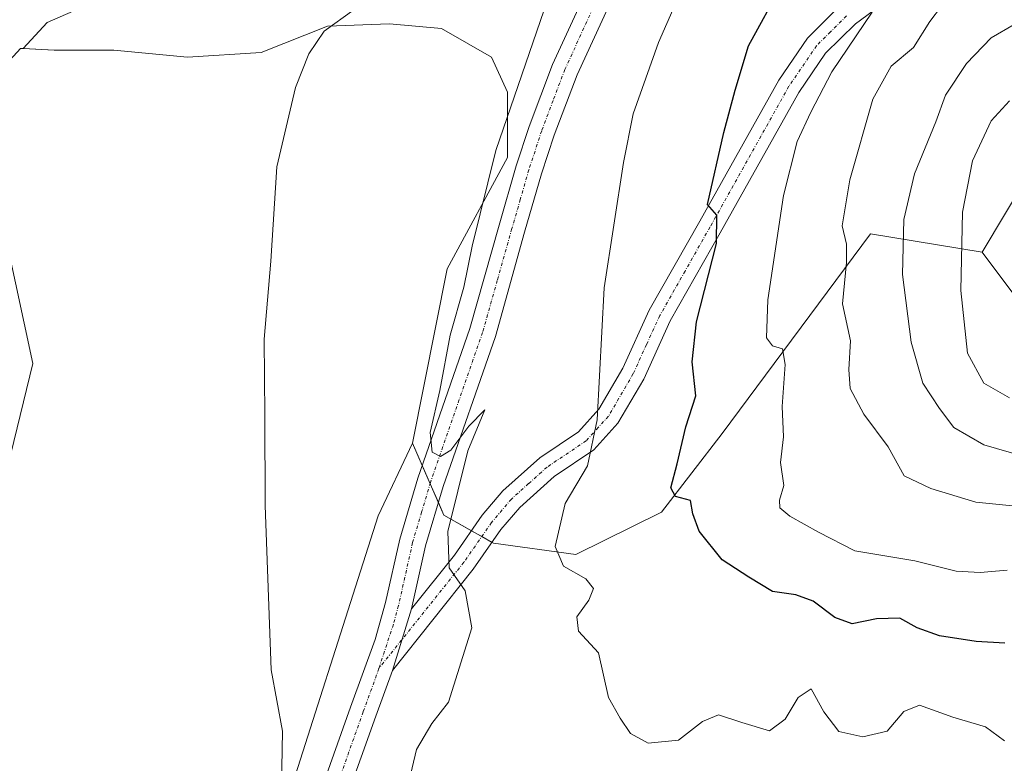
# Model space of a CAD drawing. Units: metres. Extents: x 632757 to 636261, y 4653338 to 4655722.
# Drawn here: x 635915 to 636067, y 4654374 to 4654489 of the extents above; entities that cross this region are included whole.
import ezdxf

# ---------------------------------------------------------------- set-up
doc = ezdxf.new("R2010")
doc.units = ezdxf.units.M
doc.header["$MEASUREMENT"] = 0
doc.linetypes.add('TRAZO_Y_PUNTO', pattern=[1, 0.5, -0.25, 0, -0.25])
for name, color, linetype, lineweight in [('Camino', 19, 'Continuous', 0), ('Camino Cxs', 19, 'Continuous', 0), ('Camino eje', 39, 'TRAZO_Y_PUNTO', 13), ('Cultivos herbáceos CxS', 92, 'Continuous', 0), ('Curva de nivel maestra', 36, 'Continuous', 30), ('Curva de nivel normal', 36, 'Continuous', 0), ('Matorral', 135, 'Continuous', 0), ('Matorral CxS', 135, 'Continuous', 0), ('Pastizal CxS', 92, 'Continuous', 0), ('Pista no pavimentada', 254, 'Continuous', 13), ('Pista no pavimentada Cxs', 254, 'Continuous', 0), ('Pista pavimentada eje', 135, 'TRAZO_Y_PUNTO', 0)]:
    doc.layers.add(name, color=color, linetype=linetype, lineweight=lineweight)

# ---------------------------------------------------------------- blocks, each defined once
blk = doc.blocks.new('*U157')
at = {"layer": 'Cultivos herbáceos CxS', "color": 92, "linetype": 'Continuous', "lineweight": 0}
blk.add_polyline3d([(636181.99, 4654440.44, 424.13), (636171.43, 4654421.49, 421.77), (636128.96, 4654433.47, 421.87), (636099.55, 4654433.11, 421.82), (636076.61, 4654436.25, 421.51), (636063.67, 4654453.51, 420.98), (636070.86, 4654465.57, 422.12), (636080.12, 4654465.57, 422.35), (636086.74, 4654465.57, 421.76), (636097.32, 4654465.57, 419.97), (636107.9, 4654466.89, 418.14), (636115.84, 4654477.48, 417.42), (636117.16, 4654492.03, 418.61), (636119.81, 4654502.61, 419.52), (636123.78, 4654509.23, 420.19), (636134.36, 4654509.23, 420.9), (636142.3, 4654501.29, 421.33), (636151.56, 4654488.06, 421.99), (636160.82, 4654474.83, 422.58), (636168.76, 4654458.96, 423.38), (636181.99, 4654440.44, 424.13)], close=True, dxfattribs=at)
for points in [[(635912.51, 4654418.32, 381.82), (635916.92, 4654436.31, 382.3), (635912.88, 4654455.04, 381.44)], [(635909.41, 4654478.98, 381.66), (635915.02, 4654485.03, 381.38), (635915.39, 4654485.03, 381.38), (635920.23, 4654484.79, 381.62), (635929.41, 4654484.79, 382.1), (635940.79, 4654483.69, 382.96), (635952.18, 4654484.43, 383.93), (635962.47, 4654488.47, 385.08), (635972.02, 4654488.83, 385.83), (635980.1, 4654488.1, 386.66), (635980.1, 4654488.1, 386.66), (635987.81, 4654483.69, 388.34), (635990.3, 4654478.26, 389.17), (635990.3, 4654468.19, 390.46), (635980.95, 4654450.93, 389.05), (635975.58, 4654424, 389.21), (635970.28, 4654412.74, 388.24), (635954.39, 4654362.85, 384.92)]]:
    blk.add_polyline3d(points, dxfattribs=at)
blk = doc.blocks.new('*U164')
at = {"layer": 'Matorral CxS', "color": 135, "linetype": 'Continuous', "lineweight": 0}
blk.add_polyline3d([(636070.86, 4654465.57, 422.12), (636063.67, 4654453.51, 420.98), (636046.42, 4654456.39, 411.8), (636023.46, 4654425.51, 401.74), (636014.09, 4654413.32, 399.07), (636000.84, 4654406.8, 395.52), (635988.11, 4654408.53, 391.45), (635980.44, 4654412.88, 389.86), (635975.58, 4654424, 389.21), (635980.95, 4654450.93, 389.05), (635990.3, 4654468.19, 390.46), (635990.3, 4654478.26, 389.17), (635987.81, 4654483.69, 388.34), (635980.1, 4654488.1, 386.66), (635972.02, 4654488.83, 385.83), (635962.47, 4654488.47, 385.08), (635952.18, 4654484.43, 383.93), (635940.79, 4654483.69, 382.96), (635929.41, 4654484.79, 382.1), (635920.23, 4654484.79, 381.62), (635915.39, 4654485.03, 381.38), (635919.12, 4654489.05, 380.08), (635936.38, 4654496.6, 377.57)], dxfattribs=at)
blk = doc.blocks.new('*U178')
at = {"layer": 'Curva de nivel normal', "color": 36, "linetype": 'Continuous', "lineweight": 0}
blk.add_polyline3d([(636067.53, 4654404.36, 405), (636063.36, 4654404, 405), (636059.66, 4654404.22, 405), (636053.28, 4654405.79, 405), (636043.98, 4654407.37, 405), (636038.39, 4654410.23, 405), (636033.94, 4654412.71, 405), (636032.38, 4654414, 405), (636032.35, 4654415.18, 405), (636032.99, 4654417.46, 405), (636032.5, 4654421.01, 405), (636032.96, 4654424.97, 405), (636032.75, 4654429.68, 405), (636033.24, 4654436.14, 405), (636032.8, 4654438.57, 405), (636031.27, 4654439.04, 405), (636030.33, 4654440.3, 405), (636030.56, 4654446.14, 405), (636032.94, 4654462.3, 405), (636035.07, 4654470.64, 405), (636037.2, 4654475.2, 405), (636040.41, 4654481.42, 405), (636046.66, 4654490.66, 405)], dxfattribs=at)
blk = doc.blocks.new('*U184')
at = {"layer": 'Curva de nivel normal', "color": 36, "linetype": 'Continuous', "lineweight": 0}
blk.add_polyline3d([(636070.42, 4654414.12, 410), (636062.71, 4654414.87, 410), (636055.74, 4654417, 410), (636051.61, 4654418.96, 410), (636049.12, 4654423.44, 410), (636045.37, 4654428.47, 410), (636043.28, 4654432.44, 410), (636043.05, 4654435.4, 410), (636043.34, 4654439.84, 410), (636042.06, 4654445.54, 410), (636042.7, 4654451.94, 410), (636042.7, 4654454.76, 410), (636042.01, 4654457.58, 410), (636043.2, 4654464.71, 410), (636046.76, 4654477.17, 410), (636049.58, 4654482.31, 410), (636053.07, 4654485.2, 410), (636055.58, 4654489.2, 410), (636059.19, 4654494.01, 410), (636063.5, 4654496.68, 410), (636079.2, 4654496.97, 410)], dxfattribs=at)
blk = doc.blocks.new('*U190')
at = {"layer": 'Curva de nivel normal', "color": 36, "linetype": 'Continuous', "lineweight": 0}
blk.add_polyline3d([(635974.9, 4654370.96, 390), (635976.2, 4654376.64, 390), (635978.61, 4654380.64, 390), (635981.16, 4654383.94, 390), (635984.77, 4654395.42, 390), (635983.74, 4654401.14, 390), (635981.29, 4654404.72, 390), (635981.08, 4654410.34, 390), (635984.18, 4654422.83, 390), (635986.79, 4654429.14, 390), (635984.31, 4654426.64, 390), (635981.52, 4654422.92, 390), (635979.94, 4654421.91, 390), (635978.62, 4654422.62, 390), (635978.31, 4654425.64, 390), (635979.81, 4654432.14, 390), (635981.41, 4654440.71, 390), (635983.55, 4654448.12, 390), (635984.82, 4654454.45, 390), (635988.5, 4654469.26, 390), (635996.54, 4654492.71, 390)], dxfattribs=at)
blk = doc.blocks.new('*U195')
at = {"layer": 'Curva de nivel normal', "color": 36, "linetype": 'Continuous', "lineweight": 0}
blk.add_polyline3d([(635955.36, 4654370.97, 385), (635955.48, 4654379.47, 385), (635953.77, 4654388.97, 385), (635952.8, 4654414.37, 385), (635952.77, 4654428.34, 385), (635952.65, 4654440.09, 385), (635953.68, 4654452.12, 385), (635954.64, 4654466.75, 385), (635957.49, 4654479.01, 385), (635959.58, 4654484.19, 385), (635961.94, 4654487.73, 385), (635966.53, 4654490.98, 385)], dxfattribs=at)
blk = doc.blocks.new('*U204')
at = {"layer": 'Curva de nivel normal', "color": 36, "linetype": 'Continuous', "lineweight": 0}
blk.add_polyline3d([(636067.1, 4654377.95, 395), (636064.19, 4654380.11, 395), (636059.11, 4654381.62, 395), (636053.96, 4654383.5, 395), (636051.58, 4654382.49, 395), (636048.96, 4654379.48, 395), (636045.2, 4654378.58, 395), (636041.53, 4654379.41, 395), (636039.2, 4654382.46, 395), (636037.21, 4654385.99, 395), (636035.23, 4654384.68, 395), (636033.21, 4654381.3, 395), (636030.77, 4654379.51, 395), (636026.53, 4654380.8, 395), (636022.89, 4654382.01, 395), (636020.45, 4654380.97, 395), (636016.71, 4654378.08, 395), (636012.01, 4654377.61, 395), (636009.32, 4654379.09, 395), (636007.68, 4654381.45, 395), (636005.88, 4654384.65, 395), (636004.34, 4654391.56, 395), (636001.24, 4654394.94, 395), (636001.01, 4654397.13, 395), (636002.87, 4654399.7, 395), (636003.58, 4654401.51, 395), (636002.42, 4654403.01, 395), (635998.93, 4654404.96, 395), (635997.66, 4654408, 395), (635999.22, 4654414.64, 395), (636002.64, 4654420.49, 395), (636004.17, 4654427.6, 395), (636005.23, 4654448, 395), (636008.24, 4654467.39, 395), (636009.73, 4654474.94, 395), (636013.62, 4654485.97, 395), (636017.15, 4654493.97, 395)], dxfattribs=at)
blk = doc.blocks.new('*U207')
at = {"layer": 'Curva de nivel normal', "color": 36, "linetype": 'Continuous', "lineweight": 0}
blk.add_polyline3d([(636070.17, 4654421.94, 415), (636063.95, 4654423.72, 415), (636059.3, 4654426.41, 415), (636057.09, 4654429.36, 415), (636054.5, 4654433.26, 415), (636052.67, 4654439.6, 415), (636051.34, 4654450.07, 415), (636051.54, 4654458.6, 415), (636053.2, 4654465.64, 415), (636056.49, 4654473.67, 415), (636058.02, 4654477.8, 415), (636061.24, 4654482.72, 415), (636065.07, 4654486.65, 415), (636068.62, 4654488.75, 415)], dxfattribs=at)
blk = doc.blocks.new('*U211')
at = {"layer": 'Curva de nivel normal', "color": 36, "linetype": 'Continuous', "lineweight": 0}
blk.add_polyline3d([(636067.9, 4654476.95, 420), (636065.05, 4654473.82, 420), (636062.16, 4654467.66, 420), (636060.61, 4654459.74, 420), (636060.37, 4654447.62, 420), (636061.41, 4654437.9, 420), (636063.94, 4654433.26, 420), (636067.89, 4654430.99, 420)], dxfattribs=at)
blk = doc.blocks.new('*U217')
at = {"layer": 'Curva de nivel maestra', "color": 36, "linetype": 'Continuous', "lineweight": 30}
blk.add_polyline3d([(636067.2, 4654393.06, 400), (636062.74, 4654393.33, 400), (636057.08, 4654394.21, 400), (636053.63, 4654395.46, 400), (636050.95, 4654396.92, 400), (636047.32, 4654396.82, 400), (636043.56, 4654396.08, 400), (636040.87, 4654397.04, 400), (636037.53, 4654399.57, 400), (636034.87, 4654400.52, 400), (636031.28, 4654401.06, 400), (636027.58, 4654403.28, 400), (636023.5, 4654405.94, 400), (636019.91, 4654410.41, 400), (636018.94, 4654413.08, 400), (636018.57, 4654415.14, 400), (636016.27, 4654415.76, 400), (636015.53, 4654417.09, 400), (636016.51, 4654420.82, 400), (636017.85, 4654426.53, 400), (636019.38, 4654431.3, 400), (636018.86, 4654436.57, 400), (636019.53, 4654442.74, 400), (636022.6, 4654454.87, 400), (636022.64, 4654459.23, 400), (636021.2, 4654460.91, 400), (636023.74, 4654472.06, 400), (636025.47, 4654478.56, 400), (636027.54, 4654485.44, 400), (636032.76, 4654494.98, 400)], dxfattribs=at)

msp = doc.modelspace()

# ---------------------------------------------------------------- linework, layer by layer
at = {"layer": 'Camino', "color": 19, "linetype": 'Continuous', "lineweight": 0}
for points in [[(635975.44, 4654398.37, 388.72), (635982.08, 4654406.67, 390.24), (635986.38, 4654412.85, 391.79), (635989.58, 4654416.62, 392.34), (635995.27, 4654421.73, 393.33), (636001.25, 4654425.75, 393.96), (636004.41, 4654429.23, 394.53), (636008.11, 4654435.59, 395.72), (636012.21, 4654444.56, 397.12), (636020.02, 4654458.32, 399.16), (636032.24, 4654480.13, 402.4), (636036.65, 4654486.63, 403.28), (636040.96, 4654490.89, 403.83), (636041.7, 4654491.63, 403.96), (636049.45, 4654497.4, 404.86), (636053.67, 4654500.01, 405.36), (636056.27, 4654501.37, 405.52), (636060.94, 4654503.16, 406.61), (636066.49, 4654503.89, 407.48), (636070.11, 4654503.77, 408.03)], [(636071.09, 4654500.12, 408.54), (636066.96, 4654500.28, 408.25), (636061.84, 4654499.61, 406.9), (636057.77, 4654498.05, 406.51), (636055.47, 4654496.84, 406.66), (636051.5, 4654494.38, 405.4), (636044.08, 4654488.86, 404.7), (636039.46, 4654484.29, 404.24), (636035.34, 4654478.22, 403.36), (636023.19, 4654456.53, 400.21), (636015.46, 4654442.9, 397.83), (636011.34, 4654433.91, 396.23), (636007.36, 4654427.07, 395.64), (636003.65, 4654422.97, 395.04), (635997.52, 4654418.85, 394.04), (635992.19, 4654414.07, 392.55), (635989.27, 4654410.63, 391.88), (635985, 4654404.49, 390.34), (635972.5, 4654388.86, 388.14)], [(635972.5, 4654388.86, 388.14), (635975.44, 4654398.37, 388.72)]]:
    msp.add_polyline3d(points, dxfattribs=at)
at = {"layer": 'Camino Cxs', "color": 19, "linetype": 'Continuous', "lineweight": 0}
msp.add_polyline3d([(636051.5, 4654494.38, 405.4), (636044.08, 4654488.86, 404.7), (636039.46, 4654484.29, 404.24), (636035.34, 4654478.22, 403.36), (636023.19, 4654456.53, 400.21), (636015.46, 4654442.9, 397.83), (636011.34, 4654433.91, 396.23), (636007.36, 4654427.07, 395.64), (636003.65, 4654422.97, 395.04), (635997.52, 4654418.85, 394.04), (635992.19, 4654414.07, 392.55), (635989.27, 4654410.63, 391.88), (635985, 4654404.49, 390.34), (635972.5, 4654388.86, 388.14), (635972.5, 4654388.86, 388.14), (635975.44, 4654398.37, 388.72), (635982.08, 4654406.67, 390.24), (635986.38, 4654412.85, 391.79), (635989.58, 4654416.62, 392.34), (635995.27, 4654421.73, 393.33), (636001.25, 4654425.75, 393.96), (636004.41, 4654429.23, 394.53), (636008.11, 4654435.59, 395.72), (636012.21, 4654444.56, 397.12), (636020.02, 4654458.32, 399.16), (636032.24, 4654480.13, 402.4), (636036.65, 4654486.63, 403.28), (636040.96, 4654490.89, 403.83)], dxfattribs=at)
at = {"layer": 'Camino eje', "color": 39, "linetype": 'TRAZO_Y_PUNTO', "lineweight": 13}
msp.add_polyline3d([(636042.71, 4654490.06, 404.34), (636040.21, 4654487.59, 404.08), (636038.06, 4654485.46, 403.76), (636033.79, 4654479.18, 402.9), (636021.61, 4654457.43, 399.6), (636017.74, 4654450.61, 398.66), (636013.84, 4654443.73, 397.47), (636011.79, 4654439.25, 396.76), (636009.73, 4654434.75, 395.99), (636005.89, 4654428.15, 395.04), (636004.31, 4654426.41, 394.69), (636002.45, 4654424.36, 394.54), (635996.4, 4654420.29, 393.71), (635993.55, 4654417.74, 393.14), (635990.89, 4654415.35, 392.44), (635987.83, 4654411.74, 391.81), (635983.54, 4654405.58, 390.3), (635970.42, 4654389.18, 387.99)], dxfattribs=at)
at = {"layer": 'Cultivos herbáceos CxS', "color": 92, "linetype": 'Continuous', "lineweight": 0}
for points in [[(636063.67, 4654453.51, 420.98), (636070.86, 4654465.57, 422.12), (636080.12, 4654465.57, 422.35), (636086.74, 4654465.57, 421.76), (636097.32, 4654465.57, 419.97), (636107.9, 4654466.89, 418.14), (636112.58, 4654473.14, 416.65), (636114.09, 4654475.15, 416.95), (636115.41, 4654476.9, 417.3), (636115.84, 4654477.48, 417.42), (636117.16, 4654492.03, 418.61), (636119.81, 4654502.61, 419.52), (636123.78, 4654509.23, 420.19), (636134.36, 4654509.23, 420.9), (636142.3, 4654501.29, 421.33), (636151.56, 4654488.06, 421.99), (636160.82, 4654474.83, 422.58), (636168.76, 4654458.96, 423.38), (636181.99, 4654440.44, 424.13), (636171.42, 4654421.49, 421.77)], [(635915.39, 4654485.03, 381.38), (635920.22, 4654484.79, 381.62), (635929.41, 4654484.79, 382.1), (635940.79, 4654483.69, 382.96), (635952.18, 4654484.43, 383.93), (635962.47, 4654488.47, 385.08), (635972.02, 4654488.83, 385.83), (635980.1, 4654488.1, 386.66), (635987.81, 4654483.69, 388.34), (635990.3, 4654478.26, 389.17), (635990.3, 4654468.19, 390.46), (635980.95, 4654450.93, 389.05), (635975.58, 4654424.01, 389.21)], [(635844.41, 4654208.86, 375.59), (635844.04, 4654208.86, 375.36), (635853.33, 4654266.81, 374.4), (635856.27, 4654298.05, 373.63), (635864.39, 4654336.41, 376.17), (635860.52, 4654392.67, 379.51), (635867.18, 4654400.59, 379.35), (635879.21, 4654402.74, 380.3), (635912.51, 4654418.32, 381.82), (635916.92, 4654436.31, 382.3), (635912.88, 4654455.04, 381.44), (635901.5, 4654465.32, 381.32), (635902.94, 4654472.51, 381.16), (635909.41, 4654478.98, 381.66), (635915.02, 4654485.03, 381.38), (635915.39, 4654485.03, 381.38)], [(636171.42, 4654421.49, 421.77), (636167.47, 4654422.6, 421.74), (636128.95, 4654433.47, 421.87), (636099.55, 4654433.11, 421.82), (636076.61, 4654436.25, 421.51), (636063.67, 4654453.51, 420.98)], [(635975.58, 4654424.01, 389.21), (635970.28, 4654412.74, 388.24), (635954.38, 4654362.85, 384.92), (635945.57, 4654312.17, 381.78), (635938.85, 4654290.41, 381.36)]]:
    msp.add_polyline3d(points, dxfattribs=at)
at = {"layer": 'Matorral', "color": 135, "linetype": 'Continuous', "lineweight": 0}
for points in [[(636024.59, 4654541.6, 376.87), (636003.67, 4654532.07, 380.02), (635963.7, 4654513.86, 380.1), (635936.38, 4654496.6, 377.57), (635919.12, 4654489.05, 380.08), (635915.39, 4654485.03, 381.38)], [(636063.67, 4654453.51, 420.98), (636070.86, 4654465.57, 422.12), (636080.12, 4654465.57, 422.35), (636086.74, 4654465.57, 421.76), (636097.32, 4654465.57, 419.97), (636107.9, 4654466.89, 418.14), (636112.58, 4654473.14, 416.65), (636114.09, 4654475.15, 416.95), (636115.41, 4654476.9, 417.3), (636115.84, 4654477.48, 417.42), (636117.16, 4654492.03, 418.61), (636119.81, 4654502.61, 419.52), (636123.78, 4654509.23, 420.19), (636134.36, 4654509.23, 420.9), (636142.3, 4654501.29, 421.33), (636151.56, 4654488.06, 421.99), (636160.82, 4654474.83, 422.58), (636168.76, 4654458.96, 423.38), (636181.99, 4654440.44, 424.13), (636171.42, 4654421.49, 421.77)], [(635915.39, 4654485.03, 381.38), (635920.22, 4654484.79, 381.62), (635929.41, 4654484.79, 382.1), (635940.79, 4654483.69, 382.96), (635952.18, 4654484.43, 383.93), (635962.47, 4654488.47, 385.08), (635972.02, 4654488.83, 385.83), (635980.1, 4654488.1, 386.66), (635987.81, 4654483.69, 388.34), (635990.3, 4654478.26, 389.17), (635990.3, 4654468.19, 390.46), (635980.95, 4654450.93, 389.05), (635975.58, 4654424.01, 389.21)], [(635975.58, 4654424.01, 389.21), (635977.09, 4654420.53, 389.69), (635978.32, 4654417.73, 389.69), (635979.6, 4654414.8, 389.74), (635980.44, 4654412.88, 389.86), (635984.71, 4654410.46, 390.99), (635986.31, 4654409.56, 391.25), (635987.9, 4654408.66, 391.42), (635988.11, 4654408.53, 391.45), (636000.84, 4654406.8, 395.52), (636014.09, 4654413.32, 399.07), (636023.46, 4654425.51, 401.74), (636046.42, 4654456.39, 411.8), (636063.67, 4654453.51, 420.98)]]:
    msp.add_polyline3d(points, dxfattribs=at)
at = {"layer": 'Pastizal CxS', "color": 92, "linetype": 'Continuous', "lineweight": 0}
for points in [[(636024.59, 4654541.6, 376.87), (636003.67, 4654532.07, 380.02), (635963.7, 4654513.86, 380.1), (635936.38, 4654496.6, 377.57), (635919.12, 4654489.05, 380.08), (635915.39, 4654485.03, 381.38)], [(635936.38, 4654496.6, 377.57), (635919.12, 4654489.05, 380.08), (635915.39, 4654485.03, 381.38), (635915.02, 4654485.03, 381.38), (635909.41, 4654478.98, 381.66)], [(635844.41, 4654208.86, 375.59), (635844.04, 4654208.86, 375.36), (635853.33, 4654266.81, 374.4), (635856.27, 4654298.05, 373.63), (635864.39, 4654336.41, 376.17), (635860.52, 4654392.67, 379.51), (635867.18, 4654400.59, 379.35), (635879.21, 4654402.74, 380.3), (635912.51, 4654418.32, 381.82), (635916.92, 4654436.31, 382.3), (635912.88, 4654455.04, 381.44), (635901.5, 4654465.32, 381.32), (635902.94, 4654472.51, 381.16), (635909.41, 4654478.98, 381.66), (635915.02, 4654485.03, 381.38), (635915.39, 4654485.03, 381.38)], [(636078.51, 4654343.69, 393.77), (636053.57, 4654350.23, 387.72), (636031.28, 4654330.81, 386.21), (636009.03, 4654313.98, 383.05), (635985.03, 4654304.36, 384.03), (635958.01, 4654295.17, 382.57), (635938.85, 4654290.41, 381.36), (635945.57, 4654312.17, 381.78), (635954.39, 4654362.85, 384.92), (635970.28, 4654412.74, 388.24), (635975.58, 4654424, 389.21), (635980.44, 4654412.88, 389.86), (635988.11, 4654408.53, 391.45), (636000.84, 4654406.8, 395.52), (636014.09, 4654413.32, 399.07), (636023.46, 4654425.51, 401.74), (636046.42, 4654456.39, 411.8), (636063.67, 4654453.51, 420.98), (636063.67, 4654453.51, 420.98), (636076.61, 4654436.25, 421.51)], [(635975.58, 4654424.01, 389.21), (635977.09, 4654420.53, 389.69), (635978.32, 4654417.73, 389.69), (635979.6, 4654414.8, 389.74), (635980.44, 4654412.88, 389.86), (635984.71, 4654410.46, 390.99), (635986.31, 4654409.56, 391.25), (635987.9, 4654408.66, 391.42), (635988.11, 4654408.53, 391.45), (636000.84, 4654406.8, 395.52), (636014.09, 4654413.32, 399.07), (636023.46, 4654425.51, 401.74), (636046.42, 4654456.39, 411.8), (636063.67, 4654453.51, 420.98)], [(635912.88, 4654455.04, 381.44), (635916.92, 4654436.31, 382.3), (635912.51, 4654418.32, 381.82)], [(636171.42, 4654421.49, 421.77), (636167.47, 4654422.6, 421.74), (636128.95, 4654433.47, 421.87), (636099.55, 4654433.11, 421.82), (636076.61, 4654436.25, 421.51), (636063.67, 4654453.51, 420.98)], [(635975.58, 4654424.01, 389.21), (635970.28, 4654412.74, 388.24), (635954.38, 4654362.85, 384.92), (635945.57, 4654312.17, 381.78), (635938.85, 4654290.41, 381.36)]]:
    msp.add_polyline3d(points, dxfattribs=at)
at = {"layer": 'Pista no pavimentada', "color": 254, "linetype": 'Continuous', "lineweight": 13}
for points in [[(635961.45, 4654370.25, 387.08), (635966.04, 4654383.16, 387.37), (635969.84, 4654393.61, 388.02), (635971.44, 4654399.37, 388.63), (635973.62, 4654409.15, 389.01), (635976.41, 4654418.56, 389.73), (635984.47, 4654441.74, 390.14), (635988.98, 4654457.73, 390.35), (635991.61, 4654466.86, 390.87), (635993.62, 4654472.99, 390.71), (635997.24, 4654482.56, 390.91), (636004.9, 4654499.25, 391.28), (636009.21, 4654505.15, 391.65), (636014.08, 4654510.46, 391.96), (636018.39, 4654514, 392.41), (636023.03, 4654516.84, 392.44), (636029.97, 4654520.05, 392.53), (636040.48, 4654524.36, 393.03), (636042.1, 4654525.02, 392.88), (636056.25, 4654531.83, 393.41), (636066.33, 4654537.81, 393.62), (636078.34, 4654545.69, 393.42)], [(636068.29, 4654534.67, 393.88), (636058.04, 4654528.11, 393.78), (636043.78, 4654521.25, 393.74), (636031.62, 4654516.27, 393.17), (636024.98, 4654513.2, 392.66), (636020.79, 4654510.63, 392.4), (636016.93, 4654507.46, 392.1), (636012.41, 4654502.54, 391.83), (636008.48, 4654497.15, 391.71), (636001.05, 4654480.97, 391.07), (635997.52, 4654471.62, 391.18), (635995.56, 4654465.65, 390.93), (635992.94, 4654456.6, 391), (635988.41, 4654440.5, 390.61), (635980.34, 4654417.3, 389.64), (635977.61, 4654408.11, 389.55), (635975.44, 4654398.37, 388.72)], [(635972.5, 4654388.86, 388.14), (635975.44, 4654398.37, 388.72)], [(635972.5, 4654388.86, 388.14), (635969.92, 4654381.76, 387.65), (635965.41, 4654369.08, 386.99), (635964.24, 4654364.21, 386.95), (635962.44, 4654353.59, 386.69), (635960.56, 4654340.29, 386.01), (635956.97, 4654316.82, 383.91), (635955.17, 4654300.85, 382.86)]]:
    msp.add_polyline3d(points, dxfattribs=at)
at = {"layer": 'Pista no pavimentada Cxs', "color": 254, "linetype": 'Continuous', "lineweight": 0}
for points in [[(635961.45, 4654370.25, 387.08), (635966.04, 4654383.16, 387.37), (635969.84, 4654393.61, 388.02), (635971.44, 4654399.37, 388.63), (635973.62, 4654409.15, 389.01), (635976.41, 4654418.56, 389.73), (635984.47, 4654441.74, 390.14), (635988.98, 4654457.73, 390.35), (635991.61, 4654466.86, 390.87), (635993.62, 4654472.99, 390.71), (635997.24, 4654482.56, 390.91), (636004.9, 4654499.25, 391.28), (636009.21, 4654505.15, 391.65), (636014.08, 4654510.46, 391.96), (636018.39, 4654514, 392.41), (636023.03, 4654516.84, 392.44), (636029.97, 4654520.05, 392.53), (636040.48, 4654524.36, 393.03), (636042.1, 4654525.02, 392.88), (636056.25, 4654531.83, 393.41), (636066.33, 4654537.81, 393.62), (636078.34, 4654545.69, 393.42)], [(636068.29, 4654534.67, 393.88), (636058.04, 4654528.11, 393.78), (636043.78, 4654521.25, 393.74), (636031.62, 4654516.27, 393.17), (636024.98, 4654513.2, 392.66), (636020.79, 4654510.63, 392.4), (636016.93, 4654507.46, 392.1), (636012.41, 4654502.54, 391.83), (636008.48, 4654497.15, 391.71), (636001.05, 4654480.97, 391.07), (635997.52, 4654471.62, 391.18), (635995.56, 4654465.65, 390.93), (635992.94, 4654456.6, 391), (635988.41, 4654440.5, 390.61), (635980.34, 4654417.3, 389.64), (635977.61, 4654408.11, 389.55), (635975.44, 4654398.37, 388.72), (635975.44, 4654398.37, 388.72), (635972.5, 4654388.86, 388.14), (635969.92, 4654381.76, 387.65), (635965.41, 4654369.08, 386.99)]]:
    msp.add_polyline3d(points, dxfattribs=at)
at = {"layer": 'Pista pavimentada eje', "color": 135, "linetype": 'TRAZO_Y_PUNTO', "lineweight": 0}
for points in [[(636006.69, 4654498.2, 391.57), (635999.15, 4654481.77, 391), (635997.34, 4654476.98, 391.08), (635995.57, 4654472.31, 390.88), (635993.59, 4654466.26, 390.89), (635992.27, 4654461.69, 390.87), (635990.96, 4654457.17, 390.57), (635988.71, 4654449.17, 390.38), (635986.44, 4654441.12, 390.4), (635978.38, 4654417.93, 389.68), (635977.01, 4654413.34, 389.65), (635975.62, 4654408.63, 389.25), (635973.44, 4654398.87, 388.69), (635972.64, 4654395.99, 388.55), (635970.42, 4654389.18, 387.99)], [(635970.42, 4654389.18, 387.99), (635967.98, 4654382.46, 387.56), (635963.43, 4654369.67, 387.06), (635962.22, 4654364.63, 386.96), (635961.3, 4654359.22, 386.71), (635960.4, 4654353.91, 386.36), (635959.46, 4654347.24, 385.99), (635958.52, 4654340.59, 385.79), (635956.73, 4654328.86, 385.06), (635954.92, 4654317.09, 383.81), (635954.03, 4654309.1, 383.27), (635953.13, 4654301.11, 382.9), (635952.84, 4654299.12, 382.83)]]:
    msp.add_polyline3d(points, dxfattribs=at)

# ---------------------------------------------------------------- block references
at = {"layer": 'Cultivos herbáceos CxS', "color": 92, "linetype": 'Continuous', "lineweight": 0}
msp.add_blockref('*U157', (0, 0), dxfattribs=at)
at = {"layer": 'Curva de nivel maestra', "color": 36, "linetype": 'Continuous', "lineweight": 30}
msp.add_blockref('*U217', (0, 0), dxfattribs=at)
at = {"layer": 'Curva de nivel normal', "color": 36, "linetype": 'Continuous', "lineweight": 0}
for name in ['*U211', '*U207', '*U178', '*U184', '*U204', '*U195', '*U190']:
    msp.add_blockref(name, (0, 0), dxfattribs=at)
at = {"layer": 'Matorral CxS', "color": 135, "linetype": 'Continuous', "lineweight": 0}
msp.add_blockref('*U164', (0, 0), dxfattribs=at)

doc.saveas('drawing.dxf')
